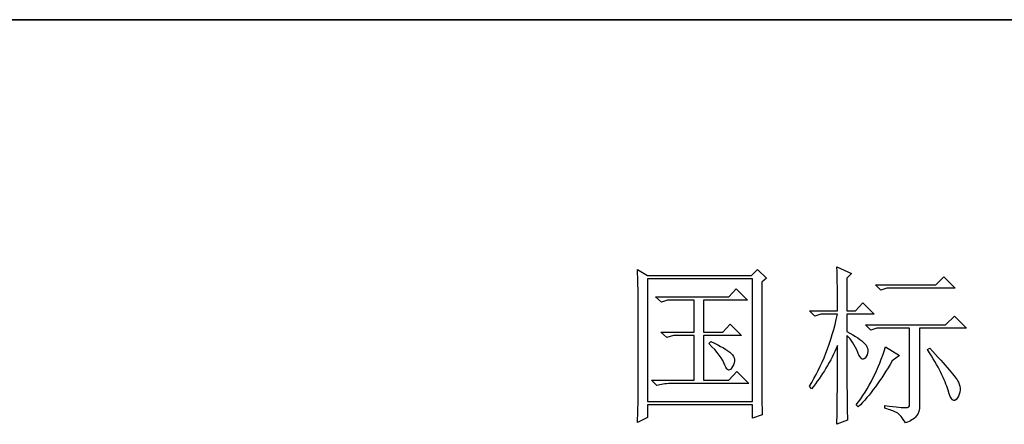
# Model space of a CAD drawing. Units: millimetres. Extents: x 803 to 1266, y 444 to 714.
# Drawn here: x 885 to 914, y 480 to 492 of the extents above; entities that cross this region are included whole.
import ezdxf

# ---------------------------------------------------------------- set-up
doc = ezdxf.new("R2010")
doc.units = ezdxf.units.MM
doc.layers.add('layer 1', color=7, linetype='CONTINUOUS')

msp = doc.modelspace()

# ---------------------------------------------------------------- linework, layer by layer
at = {"layer": 'layer 1', "lineweight": 35}
msp.add_open_spline([(1000.226, 491.728), (1000.226, 491.728), (826.729, 491.728), (826.729, 491.728)], degree=3, dxfattribs=at)
at = {"layer": 'layer 1', "color": 250}
for points, knots in [([(909.644, 482.337), (909.777, 482.218), (909.886, 482.049), (909.972, 481.831), (909.972, 481.831), (910.058, 481.613), (910.14, 481.573), (910.22, 481.712), (910.22, 481.712), (910.3, 481.851), (910.286, 481.977), (910.18, 482.089), (910.18, 482.089), (910.074, 482.202), (909.896, 482.324), (909.644, 482.456), (909.644, 482.456), (909.644, 482.456), (909.644, 482.972), (909.644, 482.972), (909.644, 482.972), (909.644, 482.972), (910.458, 482.972), (910.458, 482.972), (910.458, 482.972), (910.458, 482.972), (910.121, 483.309), (910.121, 483.309), (910.121, 483.309), (910.121, 483.309), (909.902, 483.071), (909.902, 483.071), (909.902, 483.071), (909.902, 483.071), (909.644, 483.071), (909.644, 483.071), (909.644, 483.071), (909.644, 483.071), (909.644, 484.043), (909.644, 484.043), (909.644, 484.043), (909.644, 484.043), (909.783, 484.183), (909.783, 484.183), (909.783, 484.183), (909.783, 484.183), (909.347, 484.381), (909.347, 484.381), (909.347, 484.381), (909.36, 484.01), (909.367, 483.574), (909.367, 483.071), (909.367, 483.071), (909.367, 483.071), (908.533, 483.071), (908.533, 483.071), (908.533, 483.071), (908.533, 483.071), (908.692, 482.913), (908.692, 482.913), (908.692, 482.913), (908.692, 482.913), (908.87, 482.972), (908.87, 482.972), (908.87, 482.972), (908.87, 482.972), (909.367, 482.972), (909.367, 482.972), (909.367, 482.972), (909.181, 482.138), (908.903, 481.425), (908.533, 480.829), (908.533, 480.829), (908.533, 480.829), (908.593, 480.75), (908.593, 480.75), (908.593, 480.75), (908.91, 481.147), (909.168, 481.576), (909.367, 482.039), (909.367, 482.039), (909.367, 481.047), (909.36, 480.267), (909.347, 479.698), (909.347, 479.698), (909.347, 479.698), (909.665, 479.817), (909.665, 479.817), (909.665, 479.817), (909.651, 480.082), (909.644, 480.922), (909.644, 482.337)], [0, 0, 0, 0, 0.043478, 0.043478, 0.043478, 0.043478, 0.086957, 0.086957, 0.086957, 0.086957, 0.130435, 0.130435, 0.130435, 0.130435, 0.173913, 0.173913, 0.173913, 0.173913, 0.217391, 0.217391, 0.217391, 0.217391, 0.26087, 0.26087, 0.26087, 0.26087, 0.304348, 0.304348, 0.304348, 0.304348, 0.347826, 0.347826, 0.347826, 0.347826, 0.391304, 0.391304, 0.391304, 0.391304, 0.434783, 0.434783, 0.434783, 0.434783, 0.478261, 0.478261, 0.478261, 0.478261, 0.521739, 0.521739, 0.521739, 0.521739, 0.565217, 0.565217, 0.565217, 0.565217, 0.608696, 0.608696, 0.608696, 0.608696, 0.652174, 0.652174, 0.652174, 0.652174, 0.695652, 0.695652, 0.695652, 0.695652, 0.73913, 0.73913, 0.73913, 0.73913, 0.782609, 0.782609, 0.782609, 0.782609, 0.826087, 0.826087, 0.826087, 0.826087, 0.869565, 0.869565, 0.869565, 0.869565, 0.913043, 0.913043, 0.913043, 0.913043, 0.956522, 0.956522, 0.956522, 0.956522, 1, 1, 1, 1]), ([(903.421, 479.757), (903.421, 479.757), (903.719, 479.896), (903.719, 479.896), (903.719, 479.896), (903.719, 479.896), (903.719, 480.273), (903.719, 480.273), (903.719, 480.273), (903.719, 480.273), (906.835, 480.273), (906.835, 480.273), (906.835, 480.273), (906.835, 480.273), (906.835, 479.877), (906.835, 479.877), (906.835, 479.877), (906.835, 479.877), (907.132, 479.976), (907.132, 479.976), (907.132, 479.976), (907.119, 480.254), (907.113, 480.525), (907.113, 480.79), (907.113, 480.79), (907.113, 480.79), (907.113, 483.925), (907.113, 483.925), (907.113, 483.925), (907.113, 483.925), (907.252, 484.043), (907.252, 484.043), (907.252, 484.043), (907.252, 484.043), (906.993, 484.302), (906.993, 484.302), (906.993, 484.302), (906.993, 484.302), (906.815, 484.123), (906.815, 484.123), (906.815, 484.123), (906.815, 484.123), (903.719, 484.123), (903.719, 484.123), (903.719, 484.123), (903.719, 484.123), (903.421, 484.302), (903.421, 484.302), (903.421, 484.302), (903.435, 483.971), (903.442, 483.68), (903.442, 483.429), (903.442, 483.429), (903.442, 483.429), (903.442, 480.611), (903.442, 480.611), (903.442, 480.611), (903.442, 480.333), (903.435, 480.049), (903.421, 479.757)], [0, 0, 0, 0, 0.066667, 0.066667, 0.066667, 0.066667, 0.133333, 0.133333, 0.133333, 0.133333, 0.2, 0.2, 0.2, 0.2, 0.266667, 0.266667, 0.266667, 0.266667, 0.333333, 0.333333, 0.333333, 0.333333, 0.4, 0.4, 0.4, 0.4, 0.466667, 0.466667, 0.466667, 0.466667, 0.533333, 0.533333, 0.533333, 0.533333, 0.6, 0.6, 0.6, 0.6, 0.666667, 0.666667, 0.666667, 0.666667, 0.733333, 0.733333, 0.733333, 0.733333, 0.8, 0.8, 0.8, 0.8, 0.866667, 0.866667, 0.866667, 0.866667, 0.933333, 0.933333, 0.933333, 0.933333, 1, 1, 1, 1]), ([(910.498, 483.845), (910.498, 483.845), (910.657, 483.687), (910.657, 483.687), (910.657, 483.687), (910.657, 483.687), (910.836, 483.746), (910.836, 483.746), (910.836, 483.746), (910.836, 483.746), (912.859, 483.746), (912.859, 483.746), (912.859, 483.746), (912.859, 483.746), (912.522, 484.083), (912.522, 484.083), (912.522, 484.083), (912.522, 484.083), (912.284, 483.845), (912.284, 483.845), (912.284, 483.845), (912.284, 483.845), (910.498, 483.845), (910.498, 483.845)], [0, 0, 0, 0, 0.166667, 0.166667, 0.166667, 0.166667, 0.333333, 0.333333, 0.333333, 0.333333, 0.5, 0.5, 0.5, 0.5, 0.666667, 0.666667, 0.666667, 0.666667, 0.833333, 0.833333, 0.833333, 0.833333, 1, 1, 1, 1]), ([(903.719, 484.024), (903.719, 484.024), (906.835, 484.024), (906.835, 484.024), (906.835, 484.024), (906.835, 484.024), (906.835, 480.373), (906.835, 480.373), (906.835, 480.373), (906.835, 480.373), (903.719, 480.373), (903.719, 480.373), (903.719, 480.373), (903.719, 480.373), (903.719, 484.024), (903.719, 484.024)], [0, 0, 0, 0, 0.25, 0.25, 0.25, 0.25, 0.5, 0.5, 0.5, 0.5, 0.75, 0.75, 0.75, 0.75, 1, 1, 1, 1]), ([(903.957, 483.488), (903.957, 483.488), (904.136, 483.33), (904.136, 483.33), (904.136, 483.33), (904.136, 483.33), (904.314, 483.389), (904.314, 483.389), (904.314, 483.389), (904.314, 483.389), (905.109, 483.389), (905.109, 483.389), (905.109, 483.389), (905.109, 483.389), (905.109, 482.436), (905.109, 482.436), (905.109, 482.436), (905.109, 482.436), (904.116, 482.436), (904.116, 482.436), (904.116, 482.436), (904.116, 482.436), (904.295, 482.278), (904.295, 482.278), (904.295, 482.278), (904.295, 482.278), (904.493, 482.337), (904.493, 482.337), (904.493, 482.337), (904.493, 482.337), (905.109, 482.337), (905.109, 482.337), (905.109, 482.337), (905.109, 482.337), (905.109, 481.008), (905.109, 481.008), (905.109, 481.008), (905.109, 481.008), (903.839, 481.008), (903.839, 481.008), (903.839, 481.008), (903.839, 481.008), (903.997, 480.849), (903.997, 480.849), (903.997, 480.849), (904.116, 480.889), (904.248, 480.908), (904.394, 480.908), (904.394, 480.908), (904.394, 480.908), (906.735, 480.908), (906.735, 480.908), (906.735, 480.908), (906.735, 480.908), (906.379, 481.265), (906.379, 481.265), (906.379, 481.265), (906.379, 481.265), (906.14, 481.008), (906.14, 481.008), (906.14, 481.008), (906.14, 481.008), (905.386, 481.008), (905.386, 481.008), (905.386, 481.008), (905.386, 481.008), (905.386, 482.337), (905.386, 482.337), (905.386, 482.337), (905.386, 482.337), (906.517, 482.337), (906.517, 482.337), (906.517, 482.337), (906.517, 482.337), (906.18, 482.674), (906.18, 482.674), (906.18, 482.674), (906.18, 482.674), (905.961, 482.436), (905.961, 482.436), (905.961, 482.436), (905.961, 482.436), (905.386, 482.436), (905.386, 482.436), (905.386, 482.436), (905.386, 482.436), (905.386, 483.389), (905.386, 483.389), (905.386, 483.389), (905.386, 483.389), (906.696, 483.389), (906.696, 483.389), (906.696, 483.389), (906.696, 483.389), (906.358, 483.726), (906.358, 483.726), (906.358, 483.726), (906.358, 483.726), (906.14, 483.488), (906.14, 483.488), (906.14, 483.488), (906.14, 483.488), (903.957, 483.488), (903.957, 483.488)], [0, 0, 0, 0, 0.038462, 0.038462, 0.038462, 0.038462, 0.076923, 0.076923, 0.076923, 0.076923, 0.115385, 0.115385, 0.115385, 0.115385, 0.153846, 0.153846, 0.153846, 0.153846, 0.192308, 0.192308, 0.192308, 0.192308, 0.230769, 0.230769, 0.230769, 0.230769, 0.269231, 0.269231, 0.269231, 0.269231, 0.307692, 0.307692, 0.307692, 0.307692, 0.346154, 0.346154, 0.346154, 0.346154, 0.384615, 0.384615, 0.384615, 0.384615, 0.423077, 0.423077, 0.423077, 0.423077, 0.461538, 0.461538, 0.461538, 0.461538, 0.5, 0.5, 0.5, 0.5, 0.538462, 0.538462, 0.538462, 0.538462, 0.576923, 0.576923, 0.576923, 0.576923, 0.615385, 0.615385, 0.615385, 0.615385, 0.653846, 0.653846, 0.653846, 0.653846, 0.692308, 0.692308, 0.692308, 0.692308, 0.730769, 0.730769, 0.730769, 0.730769, 0.769231, 0.769231, 0.769231, 0.769231, 0.807692, 0.807692, 0.807692, 0.807692, 0.846154, 0.846154, 0.846154, 0.846154, 0.884615, 0.884615, 0.884615, 0.884615, 0.923077, 0.923077, 0.923077, 0.923077, 0.961538, 0.961538, 0.961538, 0.961538, 1, 1, 1, 1]), ([(910.775, 480.254), (910.775, 480.254), (910.775, 480.174), (910.775, 480.174), (910.775, 480.174), (910.921, 480.134), (911.037, 480.091), (911.123, 480.045), (911.123, 480.045), (911.209, 479.999), (911.298, 479.896), (911.391, 479.738), (911.391, 479.738), (911.537, 479.79), (911.642, 479.857), (911.708, 479.936), (911.708, 479.936), (911.774, 480.016), (911.808, 480.127), (911.808, 480.273), (911.808, 480.273), (911.808, 480.273), (911.808, 482.556), (911.808, 482.556), (911.808, 482.556), (911.808, 482.556), (913.197, 482.556), (913.197, 482.556), (913.197, 482.556), (913.197, 482.556), (912.84, 482.913), (912.84, 482.913), (912.84, 482.913), (912.84, 482.913), (912.581, 482.655), (912.581, 482.655), (912.581, 482.655), (912.581, 482.655), (910.201, 482.655), (910.201, 482.655), (910.201, 482.655), (910.201, 482.655), (910.359, 482.496), (910.359, 482.496), (910.359, 482.496), (910.359, 482.496), (910.537, 482.556), (910.537, 482.556), (910.537, 482.556), (910.537, 482.556), (911.509, 482.556), (911.509, 482.556), (911.509, 482.556), (911.509, 482.556), (911.509, 480.293), (911.509, 480.293), (911.509, 480.293), (911.509, 480.227), (911.473, 480.194), (911.401, 480.194), (911.401, 480.194), (911.328, 480.194), (911.12, 480.214), (910.775, 480.254)], [0, 0, 0, 0, 0.0625, 0.0625, 0.0625, 0.0625, 0.125, 0.125, 0.125, 0.125, 0.1875, 0.1875, 0.1875, 0.1875, 0.25, 0.25, 0.25, 0.25, 0.3125, 0.3125, 0.3125, 0.3125, 0.375, 0.375, 0.375, 0.375, 0.4375, 0.4375, 0.4375, 0.4375, 0.5, 0.5, 0.5, 0.5, 0.5625, 0.5625, 0.5625, 0.5625, 0.625, 0.625, 0.625, 0.625, 0.6875, 0.6875, 0.6875, 0.6875, 0.75, 0.75, 0.75, 0.75, 0.8125, 0.8125, 0.8125, 0.8125, 0.875, 0.875, 0.875, 0.875, 0.9375, 0.9375, 0.9375, 0.9375, 1, 1, 1, 1]), ([(905.604, 482.159), (905.604, 482.159), (905.545, 482.099), (905.545, 482.099), (905.545, 482.099), (905.796, 481.848), (905.955, 481.633), (906.021, 481.454), (906.021, 481.454), (906.087, 481.276), (906.164, 481.262), (906.249, 481.414), (906.249, 481.414), (906.335, 481.567), (906.322, 481.696), (906.209, 481.801), (906.209, 481.801), (906.097, 481.907), (905.895, 482.027), (905.604, 482.159)], [0, 0, 0, 0, 0.2, 0.2, 0.2, 0.2, 0.4, 0.4, 0.4, 0.4, 0.6, 0.6, 0.6, 0.6, 0.8, 0.8, 0.8, 0.8, 1, 1, 1, 1]), ([(910.796, 481.999), (910.584, 481.338), (910.293, 480.762), (909.922, 480.273), (909.922, 480.273), (909.922, 480.273), (909.982, 480.214), (909.982, 480.214), (909.982, 480.214), (910.326, 480.558), (910.663, 481.014), (910.994, 481.583), (910.994, 481.583), (910.994, 481.583), (911.212, 481.742), (911.212, 481.742), (911.212, 481.742), (911.212, 481.742), (910.796, 481.999), (910.796, 481.999)], [0, 0, 0, 0, 0.2, 0.2, 0.2, 0.2, 0.4, 0.4, 0.4, 0.4, 0.6, 0.6, 0.6, 0.6, 0.8, 0.8, 0.8, 0.8, 1, 1, 1, 1]), ([(912.106, 481.96), (912.106, 481.96), (912.045, 481.921), (912.045, 481.921), (912.045, 481.921), (912.363, 481.418), (912.565, 481.014), (912.651, 480.71), (912.651, 480.71), (912.737, 480.406), (912.829, 480.33), (912.928, 480.481), (912.928, 480.481), (913.028, 480.634), (913.038, 480.79), (912.958, 480.948), (912.958, 480.948), (912.879, 481.107), (912.595, 481.444), (912.106, 481.96)], [0, 0, 0, 0, 0.2, 0.2, 0.2, 0.2, 0.4, 0.4, 0.4, 0.4, 0.6, 0.6, 0.6, 0.6, 0.8, 0.8, 0.8, 0.8, 1, 1, 1, 1])]:
    msp.add_open_spline(points, degree=3, knots=knots, dxfattribs=at)

doc.saveas('drawing.dxf')
